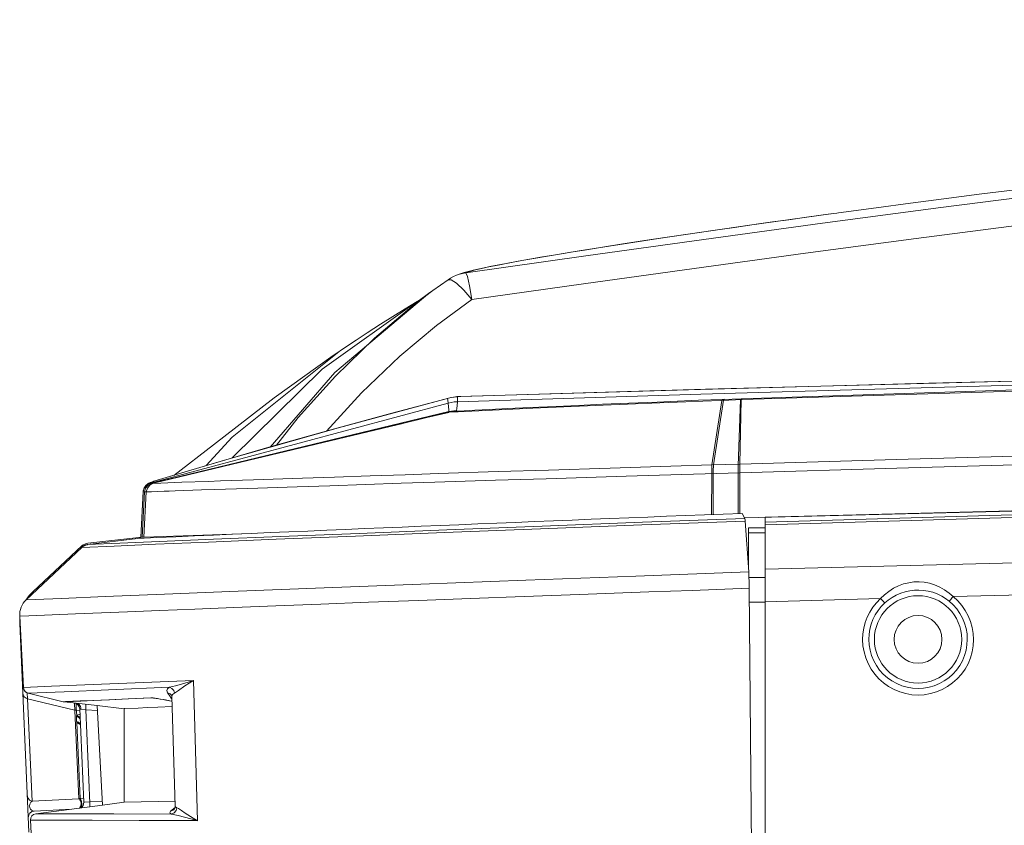
# Model space of a CAD drawing. Extents: x -438 to 1157, y -263 to 876.
# Drawn here: x -50 to -2, y 292 to 330 of the extents above; entities that cross this region are included whole.
import ezdxf

# ---------------------------------------------------------------- set-up
doc = ezdxf.new("R2010")
doc.units = 0
doc.header["$LTSCALE"] = 46.255
for name, color, linetype in [('8ZC_FILTER_HDXF_CONTINUOUS_LINE', 7, 'CONTINUOUS'), ('8ZC_LEFT_COVDXF_CONTINUOUS_LINE', 7, 'CONTINUOUS'), ('8ZV-IO-COVERDXF_CONTINUOUS_LINE', 7, 'CONTINUOUS'), ('Z28S-TOP-COVDXF_CONTINUOUS_LINE', 7, 'CONTINUOUS')]:
    doc.layers.add(name, color=color, linetype=linetype)

msp = doc.modelspace()

# ---------------------------------------------------------------- linework, layer by layer
at = {"layer": '8ZC_FILTER_HDXF_CONTINUOUS_LINE', "color": 7, "linetype": 'Continuous', "lineweight": 5}
for p, q in [((-15.0951, 306.7081), (-14.9665, 306.4668)), ((-14.9502, 306.341), (-14.7807, 303.8899)), ((-46.5923, 305.2058), (-44.1666, 305.5047)), ((-49.5439, 302.5475), (-46.8747, 305.0728)), ((-14.7548, 303.104), (-14.5795, 283.0145)), ((-49.6755, 298.3374), (-49.8553, 301.7688)), ((-49.6411, 298.2129), (-49.6755, 298.3374)), ((-49.5598, 298.1161), (-49.6411, 298.2129)), ((-49.4469, 298.0616), (-49.5598, 298.1161)), ((-49.4469, 298.0616), (-47.7611, 297.6507)), ((-47.7234, 297.644), (-46.1248, 297.4622)), ((-43.469, 297.8308), (-43.4261, 297.8259)), ((-43.4261, 297.8259), (-43.4009, 297.8227)), ((-43.4009, 297.8227), (-43.3738, 297.819)), ((-43.3738, 297.819), (-43.3449, 297.8149)), ((-43.3449, 297.8149), (-43.298, 297.8079)), ((-43.298, 297.8079), (-43.2465, 297.7999)), ((-43.2465, 297.7999), (-43.1697, 297.7876)), ((-43.1697, 297.7876), (-43.0816, 297.773)), ((-43.0816, 297.773), (-42.9507, 297.7507)), ((-42.9507, 297.7507), (-42.8231, 297.7285)), ((-42.8231, 297.7285), (-42.6487, 297.6974)), ((-42.6487, 297.6974), (-42.5306, 297.6761)), ((-42.5534, 297.9642), (-42.5537, 297.9647)), ((-42.5375, 297.9006), (-42.3758, 292.6269)), ((-45.8742, 292.6816), (-46.1248, 297.4623)), ((-44.8325, 297.3155), (-46.1248, 297.4623)), ((-44.8325, 297.3155), (-44.8326, 292.8188)), ((-44.1507, 297.3455), (-44.8046, 297.3172)), ((-43.7258, 297.3644), (-44.1507, 297.3455)), ((-43.2136, 297.3877), (-43.7258, 297.3644)), ((-42.5227, 297.4199), (-43.2136, 297.3877)), ((-45.8742, 292.6816), (-44.8326, 292.8188)), ((-44.8326, 292.8188), (-42.383, 292.8621)), ((-45.8742, 292.6816), (-49.0801, 292.2596)), ((-49.3079, 291.3247), (-49.3405, 291.9464))]:
    msp.add_line(p, q, dxfattribs=at)
at = {"layer": '8ZC_FILTER_HDXF_CONTINUOUS_LINE', "color": 9, "linetype": 'Continuous', "lineweight": 5}
for p, q in [((-46.8747, 305.0728), (-45.3109, 305.139)), ((-45.3109, 305.139), (-43.3274, 305.2222)), ((-20.2109, 303.6928), (-14.7807, 303.89)), ((-22.9294, 302.8097), (-19.5879, 302.9311)), ((-19.5879, 302.9311), (-17.5017, 303.0062)), ((-17.5017, 303.0062), (-14.7548, 303.1039)), ((-49.8553, 301.7688), (-49.4223, 301.7864)), ((-49.4223, 301.7864), (-47.1761, 301.8773)), ((-45.5782, 298.2231), (-42.6488, 298.3459)), ((-42.7458, 298.0853), (-42.6545, 297.955)), ((-42.5375, 297.9006), (-42.5054, 297.9916)), ((-42.5054, 297.9916), (-42.4094, 298.0661)), ((-47.7604, 297.6511), (-47.7611, 297.6507)), ((-47.7235, 297.644), (-47.7234, 297.6445)), ((-43.5187, 297.8341), (-43.4088, 297.8237)), ((-43.0952, 297.7785), (-43.2306, 297.8006)), ((-42.6545, 297.955), (-42.5651, 297.8289)), ((-42.5651, 297.8289), (-42.534, 297.7854)), ((-42.3837, 292.5564), (-42.4358, 292.5164)), ((-42.5497, 292.2472), (-42.2258, 292.183)), ((-42.2258, 292.183), (-41.3113, 291.9327))]:
    msp.add_line(p, q, dxfattribs=at)
for points in [[(-43.3274, 305.2222), (-40.7677, 305.3286), (-37.5105, 305.4625), (-33.6977, 305.6169), (-29.423, 305.7872), (-24.7924, 305.9682), (-19.9245, 306.1547), (-14.9502, 306.341)], [(-14.9665, 306.4668), (-19.8903, 306.2814), (-24.71, 306.0961), (-29.2989, 305.916), (-33.5304, 305.7468), (-37.302, 305.5935), (-40.5267, 305.4606), (-43.1269, 305.3521)], [(-43.1269, 305.3521), (-45.0359, 305.2717), (-46.5923, 305.2058)], [(-30.5486, 303.3047), (-25.5105, 303.496), (-20.2109, 303.6928)], [(-49.5439, 302.5475), (-49.1154, 302.5652), (-47.8402, 302.6177), (-45.7497, 302.7033), (-42.8957, 302.819), (-39.3498, 302.9609), (-35.1999, 303.1246), (-30.5486, 303.3047)], [(-47.1761, 301.8773), (-44.669, 301.9778), (-43.1345, 302.0389), (-41.4254, 302.1065), (-39.5522, 302.18), (-37.5262, 302.259), (-35.3605, 302.3428), (-33.0679, 302.4306), (-30.6633, 302.5219), (-28.1623, 302.616), (-25.5793, 302.7121), (-22.9294, 302.8097)], [(-41.4933, 298.678), (-48.3194, 298.3932), (-49.3347, 298.3511), (-49.6755, 298.3374)], [(-41.4955, 298.6775), (-41.9638, 298.534), (-42.353, 298.417), (-42.649, 298.3458)], [(-42.4094, 298.0661), (-42.2147, 298.1952), (-41.9083, 298.4118), (-41.4933, 298.6781)], [(-41.2985, 291.9294), (-41.4281, 296.4287), (-41.4933, 298.6781)], [(-49.4469, 298.0616), (-49.0125, 298.0799), (-47.715, 298.1335), (-45.5782, 298.2231)], [(-42.7458, 298.0854), (-42.7838, 298.184), (-42.7502, 298.2727), (-42.6487, 298.3459)], [(-42.5537, 297.9647), (-42.6191, 298.032), (-42.7458, 298.0854)], [(-42.4094, 298.0661), (-42.4459, 298.1924), (-42.5309, 298.2918), (-42.6487, 298.3459)], [(-46.9432, 297.6861), (-47.6568, 297.6561), (-47.7604, 297.6511)], [(-47.7234, 297.6445), (-47.6222, 297.6494), (-46.9152, 297.6792)], [(-43.5507, 297.8408), (-44.6366, 297.7902), (-45.5661, 297.7476), (-46.3352, 297.7129), (-46.9432, 297.6861)], [(-46.9152, 297.6792), (-46.3081, 297.7059), (-45.5429, 297.7404), (-44.6142, 297.783), (-43.5187, 297.8342)], [(-43.551, 297.8409), (-43.5401, 297.8381), (-43.5294, 297.8359), (-43.5187, 297.8342)], [(-43.5045, 297.8386), (-43.531, 297.8406), (-43.5507, 297.8408)], [(-43.5187, 297.8341), (-43.4983, 297.8332), (-43.4724, 297.8311), (-43.4691, 297.8308)], [(-43.3913, 297.8249), (-43.4344, 297.8307), (-43.4722, 297.8353), (-43.5045, 297.8386)], [(-43.2306, 297.8006), (-43.2896, 297.8098), (-43.3431, 297.8179), (-43.3913, 297.8249)], [(-42.843, 297.7351), (-42.9342, 297.751), (-43.0952, 297.7785)], [(-42.5307, 297.6793), (-42.6365, 297.6984), (-42.843, 297.7351)], [(-42.5494, 292.2472), (-42.6183, 292.2859), (-42.6361, 292.3298), (-42.6025, 292.3787)], [(-42.4358, 292.5164), (-42.5198, 292.4486), (-42.6025, 292.3787)], [(-42.4452, 292.4481), (-42.4646, 292.4327), (-42.6025, 292.3787)], [(-42.2939, 292.5546), (-42.325, 292.413), (-42.4171, 292.3023), (-42.5494, 292.2472)], [(-42.2939, 292.5546), (-42.3585, 292.5922), (-42.3758, 292.6269)], [(-41.2985, 291.9294), (-41.634, 292.1235), (-41.8899, 292.2892), (-42.0776, 292.4185), (-42.2087, 292.5075), (-42.2939, 292.5546)], [(-41.3113, 291.9327), (-44.1148, 291.9413), (-46.366, 291.9471), (-48.0073, 291.9499), (-49.0055, 291.9497), (-49.3405, 291.9464)], [(-42.5494, 292.2472), (-45.3193, 292.2571), (-47.3757, 292.2598), (-49.0802, 292.2596)]]:
    msp.add_lwpolyline(points, dxfattribs=at)
at = {"layer": '8ZC_FILTER_HDXF_CONTINUOUS_LINE', "color": 7, "linetype": 'Continuous', "lineweight": 5}
for points in [[(-14.9502, 306.341), (-14.9553, 306.4028), (-14.9609, 306.4454), (-14.9665, 306.4668)], [(-46.7786, 305.144), (-46.7954, 305.1339), (-46.8124, 305.1229), (-46.8293, 305.1109), (-46.8462, 305.0978), (-46.863, 305.0835), (-46.8742, 305.0732)], [(-46.683, 305.1859), (-46.698, 305.1808), (-46.7134, 305.1751), (-46.7292, 305.1686), (-46.7454, 305.1613), (-46.7619, 305.1531), (-46.7786, 305.144)], [(-46.592, 305.2058), (-46.6006, 305.2047), (-46.6132, 305.2027), (-46.6264, 305.2003), (-46.6402, 305.1975), (-46.6542, 305.1941), (-46.6684, 305.1903), (-46.683, 305.1859)], [(-14.7548, 303.104), (-14.7596, 303.3948), (-14.7685, 303.6646), (-14.7807, 303.8899)], [(-47.7612, 297.6507), (-47.7543, 297.6491), (-47.7396, 297.6463), (-47.7289, 297.6447), (-47.7235, 297.644)], [(-42.5537, 297.9647), (-42.5508, 297.9594), (-42.5401, 297.9255), (-42.5375, 297.9006)], [(-44.8046, 297.3172), (-44.8243, 297.3162), (-44.8325, 297.3155)], [(-42.423, 292.4723), (-42.4402, 292.4527), (-42.4452, 292.4481)], [(-42.3758, 292.6269), (-42.3757, 292.6205), (-42.3827, 292.5593), (-42.4012, 292.5078), (-42.423, 292.4723)]]:
    msp.add_lwpolyline(points, dxfattribs=at)
for centre, radius, start, end in [((187.0262, -4927.5237), 5238.1329, 92.2113933, 92.5296554), ((-46.5312, 304.7095), 0.5, 97.02461, 133.41286), ((-48.8566, 301.8211), 1, 133.41285, 183), ((-49.3759, 298.3531), 0.3, 183, 256.30232), ((-49.0409, 291.9621), 0.3, 97.5, 182.99963)]:
    msp.add_arc(centre, radius, start, end, dxfattribs=at)
at = {"layer": '8ZC_LEFT_COVDXF_CONTINUOUS_LINE', "color": 7, "linetype": 'Continuous', "lineweight": 5}
for p, q in [((-46.861, 305.1436), (-49.2138, 302.9563)), ((-46.5774, 305.2742), (-44.1224, 305.555)), ((-44.1224, 305.555), (-44.0283, 305.5533)), ((-49.4122, 291.3751), (-49.8501, 301.4043)), ((-46.7725, 292.815), (-46.9686, 297.3068)), ((-46.9677, 296.5983), (-46.9643, 296.5949)), ((-49.1589, 292.3921), (-47.3554, 292.4866))]:
    msp.add_line(p, q, dxfattribs=at)
at = {"layer": '8ZC_LEFT_COVDXF_CONTINUOUS_LINE', "color": 9, "linetype": 'Continuous', "lineweight": 5}
for p, q in [((-49.4912, 298.0768), (-49.4784, 297.7934)), ((-49.4784, 297.7934), (-49.2632, 292.8647)), ((-47.2043, 297.2498), (-49.4784, 297.7934)), ((-47.2187, 297.5866), (-47.018, 292.9824)), ((-47.1409, 297.5653), (-47.1388, 297.5242)), ((-47.1263, 297.2386), (-46.9653, 297.2306)), ((-46.6818, 297.2549), (-46.9129, 297.2893)), ((-46.4859, 292.7733), (-46.6818, 297.2549)), ((-46.1124, 297.225), (-46.6818, 297.2549)), ((-47.1268, 296.9334), (-47.1165, 296.696)), ((-47.1006, 296.6493), (-46.9411, 292.9958)), ((-47.018, 292.9824), (-49.2632, 292.8647)), ((-46.7808, 293.0042), (-46.9411, 292.9958)), ((-46.4886, 292.8316), (-46.7348, 292.8169)), ((-45.8838, 292.8633), (-46.4886, 292.8316))]:
    msp.add_line(p, q, dxfattribs=at)
for points in [[(-49.4784, 297.7934), (-49.5383, 297.8144), (-49.592, 297.847), (-49.6373, 297.8897), (-49.672, 297.9406), (-49.6945, 297.9974), (-49.704, 298.0575)], [(-47.1388, 297.5242), (-47.1338, 297.4099), (-47.1321, 297.368), (-47.1149, 296.9779)], [(-47.132, 297.5767), (-47.0906, 297.5691), (-47.0423, 297.5464), (-46.9992, 297.5116), (-46.9632, 297.4663), (-46.9361, 297.4124), (-46.9191, 297.3525), (-46.9129, 297.2893)], [(-46.6767, 297.525), (-46.6757, 297.5037), (-46.6753, 297.4664), (-46.6757, 297.4211), (-46.677, 297.3693), (-46.679, 297.3132), (-46.6818, 297.2549)], [(-47.1263, 297.2386), (-47.1526, 297.2407), (-47.1786, 297.2444), (-47.2043, 297.2498)], [(-46.9572, 297.0463), (-47.0012, 297.0359), (-47.049, 297.0194), (-47.0874, 297), (-47.1149, 296.9779)], [(-46.9129, 297.2893), (-46.9361, 297.2944), (-46.9543, 297.3005), (-46.9651, 297.3051), (-46.9686, 297.3068)], [(-47.1149, 296.9779), (-47.1243, 296.9562), (-47.1268, 296.9334)], [(-47.1268, 296.9334), (-47.0799, 296.9242), (-47.0367, 296.9046), (-46.9996, 296.8758), (-46.9709, 296.8393), (-46.9521, 296.7974), (-46.9444, 296.7523)], [(-47.1165, 296.696), (-47.1121, 296.673), (-47.1006, 296.6493)], [(-47.1165, 296.696), (-47.0695, 296.6868), (-47.0263, 296.6672), (-46.9893, 296.6383), (-46.9605, 296.6019), (-46.9418, 296.5599)], [(-47.1149, 296.9779), (-47.0709, 296.9669), (-47.0297, 296.9463), (-46.9937, 296.9171), (-46.9647, 296.881), (-46.9486, 296.8482)], [(-47.1006, 296.6493), (-47.0711, 296.6241), (-47.0307, 296.6002), (-46.9808, 296.5782), (-46.9464, 296.5665)], [(-47.1006, 296.6493), (-47.0583, 296.6462), (-47.0187, 296.6338), (-46.9836, 296.6127), (-46.9644, 296.595)], [(-49.2632, 292.8647), (-49.3231, 292.8857), (-49.3768, 292.9182), (-49.4221, 292.9609), (-49.4568, 293.0118), (-49.4793, 293.0686), (-49.4888, 293.1287)], [(-49.2632, 292.8647), (-49.2953, 292.8411), (-49.3215, 292.8136), (-49.3423, 292.7835), (-49.3581, 292.7519), (-49.3693, 292.72), (-49.3763, 292.6889), (-49.3796, 292.6596), (-49.3801, 292.6317), (-49.378, 292.6041), (-49.373, 292.5759), (-49.3646, 292.5467), (-49.3523, 292.5168), (-49.3356, 292.4876), (-49.3142, 292.4599), (-49.2877, 292.4349), (-49.2569, 292.4145), (-49.224, 292.4005), (-49.1908, 292.3932), (-49.1589, 292.3921)], [(-46.9411, 292.9958), (-46.9604, 292.9933), (-46.9799, 292.9902), (-46.9991, 292.9866), (-47.018, 292.9824)], [(-47.018, 292.9824), (-46.9848, 292.9576), (-46.9557, 292.9239), (-46.932, 292.8827), (-46.9147, 292.8358), (-46.9046, 292.7853), (-46.9021, 292.7333), (-46.9073, 292.682), (-46.92, 292.6338), (-46.9396, 292.5907)], [(-46.9411, 292.9958), (-46.9243, 292.9739), (-46.909, 292.9419), (-46.8957, 292.9013), (-46.8852, 292.8541), (-46.8779, 292.8023), (-46.8741, 292.7485), (-46.8741, 292.6951), (-46.8779, 292.6446), (-46.8852, 292.5995), (-46.8957, 292.5617), (-46.8971, 292.5588)], [(-46.7348, 292.8169), (-46.7682, 292.8151), (-46.7725, 292.815)], [(-46.9396, 292.5907), (-46.9653, 292.5546), (-46.9869, 292.5352)], [(-46.4859, 292.7733), (-46.4839, 292.7172), (-46.4826, 292.6655), (-46.4822, 292.6201), (-46.4824, 292.6016)]]:
    msp.add_lwpolyline(points, dxfattribs=at)
at = {"layer": '8ZC_LEFT_COVDXF_CONTINUOUS_LINE', "color": 7, "linetype": 'Continuous', "lineweight": 5}
msp.add_lwpolyline([(-46.9644, 296.595), (-46.9558, 296.5841), (-46.9446, 296.5633)], dxfattribs=at)
for centre, radius, start, end in [((-46.5206, 304.7774), 0.5, 96.52458, 132.91286), ((-47.852, 301.4916), 2, 132.91286, 148.73525), ((-47.852, 301.4916), 2, 176.84652, 182.5), ((-49.4211, 298.4569), 0.3, 182.5, 214.48368), ((-47.2683, 297.2937), 0.3, 2.5, 76.08323), ((-47.0722, 292.8019), 0.3, 300.14239, 2.5), ((-49.1432, 292.0925), 0.3, 93, 182.5)]:
    msp.add_arc(centre, radius, start, end, dxfattribs=at)
at = {"layer": '8ZV-IO-COVERDXF_CONTINUOUS_LINE', "color": 7, "linetype": 'Continuous', "lineweight": 5}
for p, q in [((-13.9904, 306.5336), (-13.9904, 306.2892)), ((-13.9904, 239.4966), (-13.9904, 306.2892)), ((-14.7904, 306.0072), (-14.7904, 305.7671)), ((-13.9904, 306.0072), (-14.7904, 306.0072)), ((-14.7904, 304.0302), (-14.7904, 305.7671)), ((-14.7904, 305.7671), (-13.9904, 305.7671))]:
    msp.add_line(p, q, dxfattribs=at)
at = {"layer": '8ZV-IO-COVERDXF_CONTINUOUS_LINE', "color": 9, "linetype": 'Continuous', "lineweight": 5}
for p, q in [((-14.7672, 303.6259), (-13.9904, 303.6259)), ((-14.749, 302.4456), (-13.9904, 302.4456))]:
    msp.add_line(p, q, dxfattribs=at)
for points in [[(296.7275, 306.2892), (289.3656, 306.5105), (281.3835, 306.7384), (272.6117, 306.9741), (262.8894, 307.2175), (252.0551, 307.4667), (239.9665, 307.7173), (226.6545, 307.9597), (212.0069, 308.1858), (195.7005, 308.3875), (177.3717, 308.5514), (156.5819, 308.6567), (132.7179, 308.6722), (107.1695, 308.5638), (83.3915, 308.3469), (62.5294, 308.0644), (43.8822, 307.7389), (27.1834, 307.3888), (12.1031, 307.0253), (-1.5571, 306.6569), (-13.9904, 306.2892)], [(296.7275, 306.163), (289.3665, 306.3842), (281.3845, 306.6119), (272.6129, 306.8475), (262.8908, 307.0908), (252.0565, 307.3398), (239.9679, 307.5903), (226.6556, 307.8325), (212.0078, 308.0586), (195.7011, 308.2602), (177.3718, 308.424), (156.5813, 308.5292), (132.7164, 308.5447), (107.1672, 308.4363), (83.3887, 308.2195), (62.5265, 307.9371), (43.8791, 307.6118), (27.1802, 307.262), (12.0999, 306.8987), (-1.5601, 306.5304), (-13.9904, 306.163)], [(296.7275, 304.021), (252.3478, 305.1502), (207.9595, 305.9031), (163.566, 306.2795), (119.1711, 306.2795), (74.7777, 305.9031), (30.3893, 305.1502), (-13.9904, 304.021)], [(285.2661, 302.7754), (243.8144, 303.7512), (202.3557, 304.3986), (160.8929, 304.7175), (119.429, 304.708), (77.9664, 304.3699), (36.508, 303.7034), (-4.9432, 302.7085)], [(-8.4335, 302.6097), (-8.2496, 302.7898), (-8.0412, 302.9571), (-7.8129, 303.1038), (-7.572, 303.224), (-7.3267, 303.3142), (-7.0798, 303.3756), (-6.8325, 303.4093), (-6.5849, 303.4162), (-6.3363, 303.3963), (-6.0864, 303.3489), (-5.8367, 303.2726), (-5.5896, 303.1662), (-5.3535, 303.0325), (-5.1367, 302.8777), (-4.9432, 302.7085)], [(-8.2319, 302.4015), (-8.068, 302.5382), (-7.8823, 302.6652), (-7.679, 302.7767), (-7.4646, 302.8682), (-7.2465, 302.9371), (-7.027, 302.9843), (-6.8074, 303.0106), (-6.5876, 303.0167), (-6.367, 303.0028), (-6.1454, 302.968), (-5.924, 302.9114), (-5.7049, 302.8321), (-5.4958, 302.7322), (-5.3038, 302.6162), (-5.1327, 302.4892)], [(-8.4335, 302.6097), (-11.212, 302.5294), (-13.9904, 302.4477)], [(-9.3002, 300.6351), (-9.2867, 300.9093), (-9.2446, 301.1831), (-9.1739, 301.4524), (-9.0754, 301.7131), (-8.9507, 301.9615), (-8.8012, 302.1951), (-8.6282, 302.4119), (-8.4335, 302.6097)], [(-9.001, 300.6482), (-8.989, 300.8916), (-8.9517, 301.1347), (-8.8891, 301.3738), (-8.8017, 301.6053), (-8.691, 301.8259), (-8.5583, 302.0333), (-8.4048, 302.2258), (-8.2319, 302.4015)], [(-8.4335, 302.6097), (-8.3908, 302.5635), (-8.3501, 302.5199), (-8.3131, 302.4809), (-8.2815, 302.4483), (-8.2568, 302.4236), (-8.24, 302.4077), (-8.2319, 302.4015)], [(-4.9432, 302.7085), (-4.9832, 302.6599), (-5.0214, 302.6141), (-5.0561, 302.5731), (-5.0858, 302.5388), (-5.1091, 302.5126), (-5.125, 302.4959), (-5.1327, 302.4892)], [(-5.1327, 302.4892), (-4.9383, 302.3115), (-4.765, 302.1136), (-4.6148, 301.8978), (-4.4892, 301.6661), (-4.3898, 301.4212), (-4.3184, 301.167), (-4.2759, 300.9079), (-4.2623, 300.6482)], [(-4.9432, 302.7085), (-4.7242, 302.5084), (-4.529, 302.2855), (-4.3598, 302.0425), (-4.2182, 301.7816), (-4.1062, 301.5058), (-4.0257, 301.2195), (-3.9777, 300.9276), (-3.9623, 300.6351)], [(-3.9623, 300.6351), (-3.9794, 300.3396), (-4.0297, 300.0452), (-4.113, 299.7569), (-4.2282, 299.4798), (-4.3733, 299.2182), (-4.5464, 298.9748), (-4.7458, 298.7521), (-4.9691, 298.553), (-5.2132, 298.3801), (-5.4749, 298.2357), (-5.7511, 298.1215), (-6.0384, 298.0389), (-6.3331, 297.9889), (-6.6315, 297.9722), (-6.9299, 297.989), (-7.2246, 298.039), (-7.5118, 298.1217), (-7.788, 298.236), (-8.0498, 298.3804), (-8.2938, 298.5533), (-8.5171, 298.7525), (-8.7164, 298.9752), (-8.8895, 299.2187), (-9.0346, 299.4805), (-9.1497, 299.7577), (-9.2329, 300.0459), (-9.2831, 300.3401), (-9.3002, 300.6351)], [(-4.2623, 300.6482), (-4.2775, 300.3859), (-4.3222, 300.1245), (-4.3963, 299.8687), (-4.4986, 299.6227), (-4.6274, 299.3905), (-4.7811, 299.1745), (-4.9582, 298.9769), (-5.1564, 298.8002), (-5.373, 298.6468), (-5.6053, 298.5187), (-5.8505, 298.4174), (-6.1054, 298.3441), (-6.367, 298.2997), (-6.6318, 298.2849), (-6.8966, 298.2998), (-7.1582, 298.3442), (-7.4131, 298.4175), (-7.6583, 298.5189), (-7.8906, 298.6471), (-8.1072, 298.8005), (-8.3054, 298.9773), (-8.4824, 299.1749), (-8.6361, 299.3909), (-8.7649, 299.6233), (-8.8672, 299.8693), (-8.9411, 300.1252), (-8.9858, 300.3863), (-9.001, 300.6482)]]:
    msp.add_lwpolyline(points, dxfattribs=at)
at = {"layer": '8ZV-IO-COVERDXF_CONTINUOUS_LINE', "color": 7, "linetype": 'Continuous', "lineweight": 5}
msp.add_lwpolyline([(43.4229, 307.8848), (30.3553, 307.6629), (-13.9904, 306.5336)], dxfattribs=at)
for radius in [2.1, 1.15]:
    msp.add_circle((-6.6314, 300.6482), radius, dxfattribs=at)
at = {"layer": 'Z28S-TOP-COVDXF_CONTINUOUS_LINE', "color": 9, "linetype": 'Continuous', "lineweight": 5}
for p, q in [((-5.5357, 321.4117), (-11.2349, 320.6599)), ((-11.1906, 321.0614), (-12.1193, 320.9341)), ((-10.7221, 321.1252), (-11.1906, 321.0614)), ((-10.8146, 321.1126), (-10.8301, 321.1114)), ((-10.4572, 321.1611), (-10.5395, 321.15)), ((-14.3161, 320.6276), (-15.4713, 320.4634)), ((-22.6205, 319.0999), (-28.3828, 318.2823)), ((-25.7, 318.8625), (-26.2837, 318.7573)), ((-25.7, 318.8625), (-25.7742, 318.8523)), ((-25.3311, 318.9278), (-25.7, 318.8625)), ((-25.3311, 318.9278), (-25.4069, 318.9173)), ((-24.6952, 319.0387), (-25.3311, 318.9278)), ((-24.0807, 319.1433), (-24.6952, 319.0387)), ((-23.3399, 319.2663), (-24.0807, 319.1433)), ((-27.8454, 318.4377), (-28.0401, 318.4021)), ((-27.8454, 318.4377), (-27.9948, 318.4002)), ((-27.7081, 318.4702), (-27.8454, 318.4377)), ((-27.367, 318.5455), (-27.5052, 318.5229)), ((-26.8348, 318.6531), (-27.367, 318.5455)), ((-26.2837, 318.7573), (-26.8348, 318.6531)), ((-29.0993, 317.9451), (-29.2442, 317.9463)), ((-28.6911, 318.2151), (-28.8465, 318.1604)), ((-28.3828, 318.2823), (-28.6911, 318.2151)), ((-28.3645, 318.2894), (-28.3828, 318.2823)), ((-28.3828, 318.2823), (-28.3176, 318.1046)), ((-28.2611, 318.3249), (-28.3645, 318.2894)), ((-28.3176, 318.1046), (-28.2194, 317.6498)), ((-29.9774, 317.4252), (-30.9924, 316.6552)), ((-28.2194, 317.6498), (-28.1033, 316.9877)), ((31.9359, 313.6141), (-15.089, 312.1817)), ((-6.1181, 312.9647), (6.3693, 313.2783)), ((-17.6794, 312.6509), (-6.1181, 312.9647)), ((-5.3564, 312.7827), (-17.0776, 312.4427)), ((6.3709, 313.0967), (-5.3564, 312.7827)), ((-31.9552, 311.5225), (-29.2711, 312.2393)), ((-29.1131, 312.2772), (-29.2711, 312.2393)), ((-29.2281, 312.2541), (-29.2711, 312.2393)), ((-29.2627, 312.1484), (-29.2711, 312.2393)), ((-28.6938, 312.3312), (-28.8213, 312.3236)), ((-17.0776, 312.4427), (-28.7919, 312.0768)), ((-28.7908, 312.2202), (-28.7905, 312.3138)), ((-28.7901, 312.1409), (-28.7908, 312.2202)), ((-28.6938, 312.3312), (-17.6794, 312.6509)), ((-28.6936, 312.3312), (-28.6343, 312.3355)), ((-29.2454, 312.0097), (-43.5811, 308.1641)), ((-29.2454, 312.0097), (-29.2627, 312.1484)), ((-29.2267, 311.8347), (-29.2454, 312.0097)), ((-28.9447, 312.066), (-28.7919, 312.0768)), ((-28.806, 311.8924), (-28.7919, 312.0768)), ((-28.7919, 312.0768), (-28.7901, 312.1409)), ((-15.7314, 312.1573), (-19.0572, 312.0262)), ((-16.5498, 309.038), (-16.0671, 312.1444)), ((-16.4711, 309.0404), (-15.9851, 312.1476)), ((-15.9627, 312.1886), (-15.9506, 312.1937)), ((-15.089, 312.1817), (-15.7314, 312.1573)), ((-15.2876, 308.995), (-15.178, 312.1783)), ((-15.2125, 309.0783), (-15.147, 312.1795)), ((-43.5699, 308.1512), (-29.2134, 311.6044)), ((-34.8863, 310.7229), (-31.9552, 311.5225)), ((-29.2091, 311.5684), (-29.2134, 311.6044)), ((-28.8355, 311.6222), (-28.8342, 311.6575)), ((-43.5097, 308.152), (-32.0351, 310.8905)), ((-43.4229, 308.1553), (-31.34, 311.0561)), ((-43.396, 308.2524), (-40.7556, 309.0496)), ((-21.453, 308.8868), (-24.416, 308.7931)), ((-18.535, 308.9773), (-21.453, 308.8868)), ((-16.5498, 309.038), (-18.535, 308.9773)), ((-15.2125, 309.0783), (-16.5498, 309.038)), ((-26.8313, 308.7156), (-29.7045, 308.6221)), ((-24.416, 308.7931), (-26.8313, 308.7156)), ((-20.6723, 308.497), (-24.5199, 308.3772)), ((-17.9915, 308.5787), (-20.6723, 308.497)), ((-15.214, 308.6618), (-17.9915, 308.5787)), ((-16.5631, 306.6508), (-16.5576, 308.6219)), ((-16.4885, 306.6537), (-16.4833, 308.6241)), ((-15.2885, 306.7082), (-15.2882, 308.6596)), ((-15.2142, 306.7081), (-15.214, 308.6618)), ((-43.0633, 308.1681), (-43.5257, 308.1514)), ((-42.0493, 308.2036), (-43.0633, 308.1681)), ((-38.601, 308.323), (-40.194, 308.268)), ((-26.9657, 308.2997), (-29.8753, 308.2063)), ((-24.5199, 308.3772), (-26.9657, 308.2997)), ((-43.9645, 305.5604), (-43.8507, 307.7377)), ((-43.912, 307.7358), (-43.9141, 307.736)), ((-43.8507, 307.7377), (-43.912, 307.7358)), ((-43.8771, 305.5635), (-43.7636, 307.7411)), ((-43.5121, 307.75), (-43.8507, 307.7377)), ((-38.8847, 307.908), (-40.4976, 307.8531))]:
    msp.add_line(p, q, dxfattribs=at)
at = {"layer": 'Z28S-TOP-COVDXF_CONTINUOUS_LINE', "color": 7, "linetype": 'Continuous', "lineweight": 5}
for p, q in [((-10.5395, 321.15), (-10.7221, 321.1252)), ((-22.9326, 319.3351), (-25.4078, 318.9172)), ((-25.7006, 318.8654), (-26.2755, 318.7623)), ((-25.4069, 318.9173), (-25.7006, 318.8654)), ((-28.0846, 318.3912), (-28.4687, 318.2886)), ((-28.0401, 318.4021), (-28.0846, 318.3912)), ((-27.9634, 318.4205), (-28.042, 318.4017)), ((-27.5052, 318.5229), (-27.9634, 318.4205)), ((-27.2325, 318.5792), (-27.5056, 318.5227)), ((-27.5052, 318.5229), (-27.5056, 318.5227)), ((-26.2755, 318.7623), (-27.2325, 318.5792)), ((-29.2422, 317.9477), (-29.9773, 317.4253)), ((-28.4687, 318.2886), (-28.7971, 318.1797)), ((-29.9772, 317.4253), (-30.1163, 317.3244)), ((-30.5565, 317.014), (-30.701, 316.9198)), ((-30.701, 316.9198), (-30.7275, 316.9031)), ((-33.1431, 315.3882), (-33.6735, 315.0423)), ((22.4137, 313.4302), (-15.1415, 312.2249)), ((6.3859, 313.2846), (-4.5282, 313.0101)), ((-16.8577, 312.6766), (-28.6343, 312.3355)), ((-4.5282, 313.0101), (-16.8577, 312.6766)), ((-29.1019, 312.2835), (-29.2285, 312.254)), ((-29.2278, 312.2542), (-29.2281, 312.2541)), ((-15.1414, 312.2249), (-16.0289, 312.1907)), ((-26.3666, 311.7483), (-27.2575, 311.7053)), ((-25.2926, 311.7986), (-26.3666, 311.7483)), ((-24.0401, 311.8558), (-25.2926, 311.7986)), ((-22.9825, 311.9029), (-24.0401, 311.8558)), ((-21.8209, 311.9535), (-22.9825, 311.9029)), ((-20.5537, 312.0076), (-21.8209, 311.9535)), ((-19.1811, 312.0647), (-20.5537, 312.0076)), ((-18.2079, 312.1044), (-19.1811, 312.0647)), ((-17.19, 312.1451), (-18.2079, 312.1044)), ((-16.0295, 312.1907), (-17.19, 312.1451)), ((-30.2716, 311.3123), (-31.6318, 310.9864)), ((-29.2079, 311.5678), (-30.2723, 311.3122)), ((-30.2723, 311.3122), (-29.209, 311.5674)), ((-29.208, 311.5678), (-29.209, 311.5674)), ((-28.7106, 311.6302), (-28.8215, 311.6232)), ((-28.463, 311.6441), (-28.7106, 311.6302)), ((-27.9601, 311.6703), (-28.463, 311.6441)), ((-27.2575, 311.7053), (-27.9601, 311.6703)), ((-43.5687, 308.1503), (-31.6316, 310.9853)), ((-31.4841, 311.0218), (-32.932, 310.6771)), ((-43.8394, 307.9874), (-43.91, 307.7965)), ((-43.5837, 308.1707), (-43.5845, 308.1733)), ((-43.5811, 308.1641), (-43.5837, 308.1707)), ((-43.5802, 308.1624), (-43.5811, 308.1641)), ((-43.5744, 308.1817), (-43.5412, 308.1927)), ((-43.569, 308.1503), (-43.5699, 308.1512)), ((-43.5689, 308.1502), (-43.569, 308.1503)), ((-43.4133, 308.2448), (-43.396, 308.2524)), ((-43.396, 308.2525), (-43.395, 308.2528)), ((-43.9139, 307.753), (-44.0282, 305.5708)), ((-44.0282, 305.5582), (-43.914, 307.7372)), ((-43.914, 307.7512), (-43.9134, 307.7605)), ((-43.914, 307.7372), (-43.9139, 307.753)), ((-43.9139, 307.753), (-43.9135, 307.7632)), ((-43.9137, 307.7593), (-43.9138, 307.7533)), ((-43.9011, 307.8448), (-43.9118, 307.783)), ((-43.9047, 307.8285), (-43.9011, 307.8448)), ((-14.9673, 306.4994), (37.0644, 307.7903)), ((-44.0282, 305.5708), (-44.0282, 305.5582)), ((-44.021, 305.5585), (-44.0282, 305.5582)), ((-43.9645, 305.5604), (-44.021, 305.5585)), ((-43.9645, 305.5604), (-43.9252, 305.5618)), ((-43.9252, 305.5618), (-43.8771, 305.5635))]:
    msp.add_line(p, q, dxfattribs=at)
at = {"layer": 'Z28S-TOP-COVDXF_CONTINUOUS_LINE', "color": 9, "linetype": 'Continuous', "lineweight": 5}
for points in [[(88.5534, 330.4509), (76.2707, 329.6839), (64.6754, 328.833), (53.8529, 327.9341), (43.8699, 327.0197), (34.7159, 326.1127), (26.3776, 325.2317), (18.8589, 324.3942), (12.1027, 323.6079), (5.9419, 322.8639), (0.139, 322.1403), (-5.5357, 321.4117)], [(88.6653, 329.1388), (77.1495, 328.4236), (66.2317, 327.6329), (55.9831, 326.7962), (46.4657, 325.9412), (37.6787, 325.0881), (29.6097, 324.253), (22.2629, 323.4509), (15.6165, 322.6924), (9.5743, 321.9763), (3.9665, 321.2899), (-1.4062, 320.613), (-6.7172, 319.9258), (-12.0538, 319.2178), (-17.3965, 318.4918), (-22.7273, 317.7509), (-28.1033, 316.9877)], [(-12.1193, 320.9341), (-12.845, 320.8337), (-13.6406, 320.7227), (-14.3161, 320.6276)], [(-11.2349, 320.6599), (-16.943, 319.8873), (-22.6205, 319.0999)], [(-15.4713, 320.4634), (-16.5057, 320.3143), (-17.5927, 320.1554), (-18.6979, 319.9914)], [(-18.6979, 319.9914), (-19.7907, 319.8264), (-20.8422, 319.6648), (-21.817, 319.512)], [(-21.817, 319.512), (-22.6803, 319.374), (-23.3399, 319.2663)], [(-27.9948, 318.4002), (-28.1342, 318.3627), (-28.2611, 318.3249)], [(-27.367, 318.5455), (-27.5491, 318.5061), (-27.7081, 318.4702)], [(-28.1033, 316.9877), (-28.4895, 317.4428), (-28.8344, 317.7744), (-29.0993, 317.9451)], [(-28.3645, 318.2894), (-28.6699, 318.2232), (-28.7971, 318.1797)], [(-30.1163, 317.3244), (-34.6985, 313.4851), (-37.8127, 309.8925)], [(-28.1033, 316.9877), (-29.7952, 315.7404), (-31.5585, 314.2681), (-33.411, 312.5044), (-35.0967, 310.6626)], [(-30.7586, 316.8836), (-35.2979, 313.6427), (-39.6276, 309.378)], [(-30.9924, 316.6552), (-32.7895, 315.1359), (-34.6656, 313.3143), (-36.4552, 311.3151), (-37.4954, 309.9825)], [(-33.6735, 315.0423), (-34.4133, 314.544), (-39.6382, 310.3707), (-40.8849, 309.0067)], [(-28.7905, 312.3138), (-28.9525, 312.302), (-29.1131, 312.2772)], [(-28.6938, 312.3312), (-28.7676, 312.3219), (-28.7905, 312.3138)], [(-15.089, 312.1817), (-15.0906, 312.2071), (-15.0919, 312.222), (-15.1414, 312.2249)], [(-29.2454, 312.0097), (-29.0961, 312.0436), (-28.9447, 312.066)], [(-29.2134, 311.6044), (-29.2161, 311.6947), (-29.2267, 311.8347)], [(-19.0572, 312.0262), (-22.1632, 311.899), (-25.1643, 311.7691), (-27.4328, 311.663), (-28.7665, 311.5955), (-29.208, 311.5678)], [(-28.8342, 311.6575), (-28.8211, 311.7515), (-28.806, 311.8924)], [(-16.0671, 312.1444), (-16.0549, 312.17), (-16.0421, 312.1855), (-16.0295, 312.1907)], [(-15.9851, 312.1476), (-15.9742, 312.1732), (-15.9627, 312.1886)], [(-29.2134, 311.6044), (-29.0882, 311.6301), (-28.9617, 311.6479), (-28.8342, 311.6575)], [(86.7643, 311.1342), (79.0145, 311.0481), (70.3513, 310.9384), (60.6488, 310.7984), (49.8872, 310.6221), (39.0268, 310.4214), (28.9985, 310.2158), (19.4322, 310.0016), (10.0113, 309.7736), (0.859, 309.5355), (-7.6719, 309.299), (-15.2125, 309.0783)], [(-40.7556, 309.0496), (-37.8744, 309.8852), (-34.8863, 310.7229)], [(86.7684, 310.7197), (79.0192, 310.6337), (70.3566, 310.5239), (60.6549, 310.384), (49.8942, 310.2076), (39.0346, 310.0068), (29.007, 309.801), (19.4415, 309.5867), (10.0213, 309.3584), (0.8697, 309.12), (-7.6605, 308.8832), (-15.214, 308.6618)], [(-16.5576, 308.6219), (-16.5599, 308.809), (-16.5571, 308.9568), (-16.5498, 309.038)], [(-16.4833, 308.6241), (-16.484, 308.8113), (-16.4796, 308.9592), (-16.4711, 309.0404)], [(-15.2882, 308.6596), (-15.2888, 308.8469), (-15.2876, 308.995)], [(-15.214, 308.6618), (-15.2152, 308.8491), (-15.2147, 308.9971), (-15.2125, 309.0783)], [(-29.7045, 308.6221), (-31.3055, 308.5693), (-32.9954, 308.513), (-34.7044, 308.4558), (-36.2549, 308.4032), (-38.601, 308.323)], [(-43.8507, 307.7377), (-43.8016, 307.9224), (-43.6807, 308.0693), (-43.5096, 308.152)], [(-43.7636, 307.7411), (-43.7145, 307.9257), (-43.5936, 308.0726), (-43.4229, 308.1553)], [(-43.5257, 308.1514), (-43.5518, 308.1505), (-43.5605, 308.1503), (-43.5663, 308.1502), (-43.5686, 308.1503)], [(-40.194, 308.268), (-40.7934, 308.2473), (-42.0493, 308.2036)], [(-34.9388, 308.0403), (-36.5089, 307.9879), (-38.8847, 307.908)], [(-29.8753, 308.2063), (-31.4967, 308.1536), (-34.9388, 308.0403)], [(-42.3759, 307.789), (-42.665, 307.7791), (-42.9048, 307.7709), (-43.5121, 307.75)], [(-40.4976, 307.8531), (-41.1045, 307.8325), (-42.3759, 307.789)]]:
    msp.add_lwpolyline(points, dxfattribs=at)
at = {"layer": 'Z28S-TOP-COVDXF_CONTINUOUS_LINE', "color": 7, "linetype": 'Continuous', "lineweight": 5}
for points in [[(2.4117, 322.8234), (0.2037, 322.5485), (-1.8264, 322.2922), (-3.6931, 322.0535), (-5.39, 321.8338), (-6.9991, 321.623), (-8.6523, 321.4037), (-10.4572, 321.1611)], [(-10.8301, 321.1114), (-14.7437, 320.5682), (-19.1182, 319.9297), (-22.9326, 319.3351)], [(-29.2422, 317.9477), (-29.1307, 318.0196), (-28.9781, 318.1022), (-28.8465, 318.1604)], [(-30.1163, 317.3244), (-30.3082, 317.1868), (-30.5565, 317.014)], [(-30.7275, 316.9031), (-31.3053, 316.5441), (-32.4885, 315.8055), (-33.1431, 315.3882)], [(-33.6735, 315.0423), (-34.7757, 314.3014), (-37.6153, 312.258), (-40.5337, 310.0055), (-42.446, 308.5378)], [(-29.228, 312.2541), (-34.5198, 310.8261), (-40.0045, 309.2711), (-43.3949, 308.2528)], [(-28.8232, 312.3234), (-28.887, 312.3167), (-29.1019, 312.2835)], [(-28.8215, 311.6232), (-28.8693, 311.6198), (-28.928, 311.6146), (-29.0398, 311.6007), (-29.2079, 311.5678)], [(-32.932, 310.6771), (-36.1003, 309.9241), (-37.2561, 309.6496), (-38.4422, 309.3679), (-39.6476, 309.0815), (-42.0741, 308.5052)], [(-43.9139, 307.753), (-43.8661, 307.9325), (-43.7483, 308.0787), (-43.5811, 308.1641)], [(-43.5744, 308.1817), (-43.5839, 308.1782), (-43.5927, 308.1748), (-43.6014, 308.1714), (-43.6101, 308.1679), (-43.6191, 308.1643), (-43.6286, 308.1602), (-43.6398, 308.1553), (-43.654, 308.1487), (-43.6722, 308.1393), (-43.6919, 308.1282), (-43.712, 308.1154), (-43.7529, 308.0847), (-43.8394, 307.9874)], [(-43.5845, 308.1733), (-43.5832, 308.1748), (-43.5796, 308.1769), (-43.5722, 308.1804), (-43.5597, 308.1856)], [(-43.5699, 308.1512), (-43.5703, 308.1516), (-43.5707, 308.152), (-43.5713, 308.1524), (-43.572, 308.1529), (-43.5728, 308.1534), (-43.5738, 308.1542), (-43.5749, 308.1551), (-43.576, 308.1563), (-43.5772, 308.1576), (-43.5782, 308.1591), (-43.5793, 308.1608), (-43.5802, 308.1624)], [(-43.5597, 308.1856), (-43.51, 308.2047), (-43.4817, 308.216), (-43.4562, 308.2265), (-43.4334, 308.2361), (-43.4133, 308.2448)], [(-43.8771, 305.5635), (-41.0456, 305.6625), (-38.7141, 305.7427)]]:
    msp.add_lwpolyline(points, dxfattribs=at)
for centre, start, end in [((-43.4647, 307.7124), 103.35327, 177), ((-43.4646, 307.7137), 103.52077, 177), ((-43.4636, 307.7398), 105.58429, 172.76794)]:
    msp.add_arc(centre, 0.45, start, end, dxfattribs=at)

doc.saveas('drawing.dxf')
